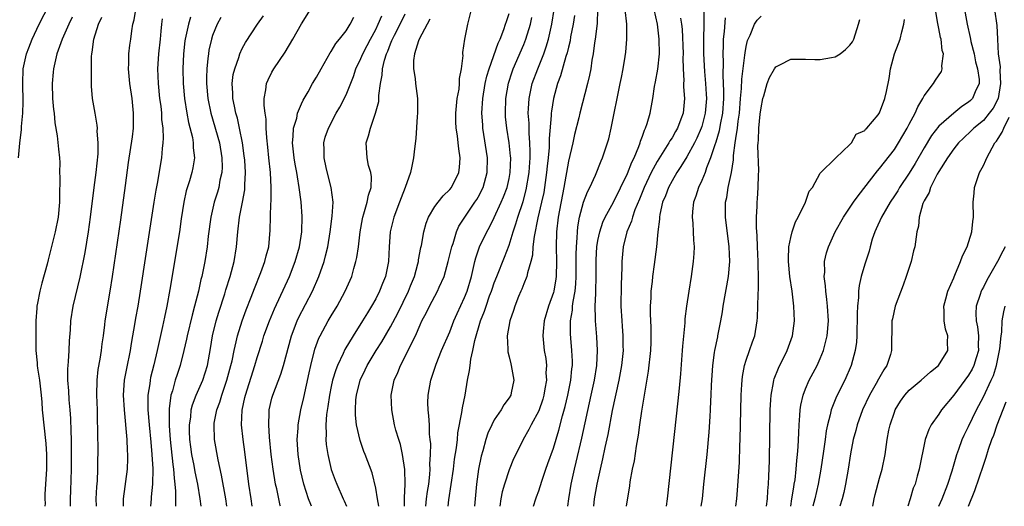
# Model space of a CAD drawing. Units: inches. Extents: x 2607000 to 2610000, y 1518000 to 1521000.
# Drawn here: x 2608553 to 2608686, y 1518000 to 1518066 of the extents above; entities that cross this region are included whole.
import ezdxf

# ---------------------------------------------------------------- set-up
doc = ezdxf.new("R2010")
doc.units = ezdxf.units.IN
doc.header["$MEASUREMENT"] = 0
doc.layers.add('LD26071518_2ft', color=73, linetype='Continuous')

msp = doc.modelspace()

# ---------------------------------------------------------------- linework, layer by layer
at = {"layer": 'LD26071518_2ft'}
for points, elevation in [([(2608552.82, 1518047), (2608552.98, 1518048.98), (2608553.2, 1518050.8), (2608553.21, 1518051.21), (2608553.4, 1518053), (2608553.45, 1518054.55), (2608553.39, 1518057), (2608553.45, 1518059), (2608553.87, 1518061), (2608554.19, 1518061.81), (2608554.64, 1518063), (2608555.59, 1518065), (2608559, 1518071.68)], 7486), ([(2608657, 1518000), (2608657.17, 1518001), (2608657.41, 1518002.59), (2608657.49, 1518003), (2608657.59, 1518003.59), (2608657.74, 1518005), (2608657.82, 1518006.18), (2608657.92, 1518007), (2608658.01, 1518008.01), (2608658.08, 1518009.92), (2608658.14, 1518011), (2608658.25, 1518012.25), (2608658.28, 1518013), (2608658.36, 1518013.64), (2608658.67, 1518015), (2608659, 1518015.84), (2608659.51, 1518017), (2608660.58, 1518019), (2608661, 1518019.93), (2608661.43, 1518021), (2608661.56, 1518021.56), (2608661.93, 1518023), (2608662.09, 1518025), (2608661.99, 1518027), (2608661.9, 1518027.9), (2608661.75, 1518029), (2608661.71, 1518029.71), (2608661.54, 1518031), (2608661.59, 1518031.59), (2608661.58, 1518033), (2608661.84, 1518034.16), (2608662.1, 1518035), (2608663.01, 1518037), (2608664.12, 1518039), (2608665.47, 1518041), (2608666.12, 1518041.88), (2608668.74, 1518045.26), (2608669, 1518045.54), (2608671, 1518048.14), (2608671.56, 1518049), (2608672.73, 1518051), (2608673, 1518051.54), (2608673.79, 1518053), (2608674.14, 1518053.86), (2608674.83, 1518055), (2608675, 1518055.37), (2608676.27, 1518057), (2608676.55, 1518057.45), (2608677.35, 1518058.65), (2608677.46, 1518059), (2608677.41, 1518059.41), (2608677.62, 1518061), (2608677.46, 1518061.46), (2608677.29, 1518063), (2608677.22, 1518063.22), (2608677, 1518064.44), (2608676.89, 1518064.89), (2608676.88, 1518065.12), (2608676.34, 1518068.34)], 7432), ([(2608560.05, 1518065.95), (2608559.57, 1518065), (2608558.69, 1518063), (2608558.5, 1518062.5), (2608557.98, 1518061), (2608557.51, 1518059), (2608557.46, 1518058.54), (2608557.33, 1518057), (2608557.4, 1518055), (2608557.53, 1518053.53), (2608557.6, 1518053), (2608557.71, 1518051.71), (2608558.03, 1518049.97), (2608558.18, 1518048.18), (2608558.33, 1518047), (2608558.36, 1518046.36), (2608558.35, 1518045), (2608558.38, 1518044.38), (2608558.31, 1518041.69), (2608558.33, 1518041), (2608558.14, 1518039), (2608557.75, 1518037), (2608557, 1518033.94), (2608556.78, 1518033.22), (2608556.65, 1518032.65), (2608555.93, 1518030.07), (2608555.69, 1518029), (2608555.38, 1518027.38), (2608555.29, 1518027), (2608555.26, 1518026.74), (2608555.13, 1518025), (2608555.12, 1518022.88), (2608555.16, 1518021), (2608555.33, 1518019.33), (2608555.33, 1518019), (2608555.37, 1518018.63), (2608555.62, 1518017), (2608555.85, 1518015), (2608555.94, 1518014.06), (2608556.01, 1518013), (2608556.48, 1518008.48), (2608556.56, 1518007), (2608556.56, 1518005), (2608556.36, 1518001.64), (2608556.35, 1518001), (2608556.38, 1518000.38), (2608556.37, 1518000)], 7484), ([(2608559.81, 1518000), (2608559.82, 1518001), (2608559.87, 1518002.13), (2608559.96, 1518005), (2608559.96, 1518007.96), (2608559.94, 1518009), (2608559.89, 1518010.11), (2608559.85, 1518011.85), (2608559.77, 1518013), (2608559.65, 1518014.35), (2608559.59, 1518015.59), (2608559.47, 1518017), (2608559.45, 1518018.55), (2608559.48, 1518019), (2608559.54, 1518019.54), (2608559.64, 1518021), (2608559.7, 1518022.3), (2608559.81, 1518023.81), (2608559.86, 1518025), (2608560.16, 1518027), (2608561.1, 1518030.9), (2608561.78, 1518034.22), (2608562.24, 1518037), (2608562.53, 1518039), (2608563, 1518043), (2608563.26, 1518045), (2608563.55, 1518047.55), (2608563.56, 1518049), (2608563.41, 1518050.59), (2608563.44, 1518051), (2608563.42, 1518051.42), (2608563.14, 1518053), (2608562.79, 1518055), (2608562.65, 1518056.65), (2608562.64, 1518057), (2608562.67, 1518057.33), (2608562.64, 1518059), (2608562.65, 1518060.65), (2608562.7, 1518061), (2608562.76, 1518061.24), (2608562.96, 1518063), (2608563.58, 1518065), (2608564.04, 1518065.96)], 7482), ([(2608563.31, 1518000), (2608563.3, 1518001), (2608563.37, 1518002.63), (2608563.44, 1518003.44), (2608563.51, 1518005), (2608563.52, 1518006.48), (2608563.54, 1518007), (2608563.52, 1518010.48), (2608563.48, 1518011.48), (2608563.46, 1518013), (2608563.38, 1518015), (2608563.41, 1518017), (2608563.57, 1518018.43), (2608563.82, 1518019.82), (2608564.01, 1518021), (2608564.1, 1518021.9), (2608564.27, 1518023), (2608564.45, 1518024.45), (2608564.5, 1518025), (2608565.17, 1518029), (2608565.49, 1518031), (2608566.61, 1518038.61), (2608567.25, 1518043.25), (2608567.63, 1518046.37), (2608568.17, 1518049.83), (2608568.31, 1518051), (2608568.33, 1518053), (2608568.12, 1518055), (2608567.83, 1518057), (2608567.66, 1518059), (2608567.7, 1518059.7), (2608567.7, 1518061), (2608567.83, 1518062.17), (2608567.97, 1518063), (2608568.1, 1518064.1), (2608568.24, 1518065), (2608568.41, 1518065.59), (2608568.61, 1518067)], 7480), ([(2608576.02, 1518065.98), (2608575.72, 1518065), (2608575.38, 1518063.38), (2608575.28, 1518063), (2608575.24, 1518062.76), (2608575.05, 1518061), (2608574.96, 1518059), (2608575, 1518057), (2608575.19, 1518055), (2608575.53, 1518053), (2608575.75, 1518051.75), (2608576.26, 1518049.74), (2608576.36, 1518049), (2608576.36, 1518048.36), (2608576.55, 1518047), (2608576.34, 1518045.66), (2608576.21, 1518045), (2608575.88, 1518043.88), (2608575.44, 1518042.56), (2608575.1, 1518041), (2608574.76, 1518038.76), (2608574.52, 1518037), (2608573.23, 1518029.23), (2608572.82, 1518027), (2608572.5, 1518025.5), (2608572.25, 1518024.25), (2608571.78, 1518022.22), (2608571.52, 1518021), (2608571.07, 1518019.07), (2608570.63, 1518017.37), (2608570.56, 1518017), (2608570.51, 1518016.51), (2608570.26, 1518015), (2608570.23, 1518013.77), (2608570.26, 1518013), (2608570.42, 1518011), (2608570.64, 1518008.64), (2608570.81, 1518007), (2608570.93, 1518005.07), (2608570.87, 1518003), (2608570.72, 1518001.28), (2608570.68, 1518001), (2608570.62, 1518000)], 7476), ([(2608580.09, 1518065.91), (2608579.61, 1518065), (2608579, 1518063.48), (2608578.84, 1518063), (2608578.5, 1518061.5), (2608578.42, 1518061), (2608578.37, 1518060.37), (2608578.2, 1518059), (2608578.17, 1518057.83), (2608578.17, 1518057), (2608578.36, 1518055), (2608578.75, 1518053), (2608579.91, 1518049), (2608580.26, 1518047), (2608580.28, 1518045.72), (2608580.24, 1518045), (2608579.99, 1518043.99), (2608579.82, 1518043), (2608579.65, 1518042.35), (2608579.21, 1518041), (2608578.74, 1518039), (2608578.41, 1518036.41), (2608578.27, 1518035), (2608577.95, 1518033), (2608577.68, 1518031.68), (2608577.52, 1518031), (2608577.41, 1518030.59), (2608577.07, 1518029), (2608576.57, 1518027), (2608576.22, 1518025.78), (2608575.56, 1518023), (2608575.47, 1518022.53), (2608575.12, 1518021), (2608574.62, 1518019), (2608574.21, 1518017.79), (2608573.96, 1518017), (2608573.56, 1518015.56), (2608573.37, 1518015), (2608573.14, 1518013.14), (2608573.11, 1518013), (2608573.13, 1518010.87), (2608573.25, 1518009), (2608573.62, 1518005.62), (2608573.72, 1518005), (2608573.79, 1518003.79), (2608573.91, 1518003), (2608573.98, 1518002.02), (2608573.97, 1518000)], 7474), ([(2608577.43, 1518000), (2608577.32, 1518001), (2608576.99, 1518003), (2608576.64, 1518004.64), (2608576.49, 1518005.51), (2608576.19, 1518007), (2608576.04, 1518008.04), (2608575.92, 1518009), (2608575.88, 1518010.12), (2608575.87, 1518011), (2608576.04, 1518012.04), (2608576.12, 1518013), (2608576.3, 1518013.7), (2608576.79, 1518015), (2608577.66, 1518017), (2608578.29, 1518019), (2608578.7, 1518021.3), (2608578.98, 1518023), (2608579.48, 1518025), (2608579.83, 1518026.17), (2608580.65, 1518028.65), (2608580.8, 1518029.2), (2608581.37, 1518031), (2608581.9, 1518033), (2608582.22, 1518035), (2608582.39, 1518037), (2608582.64, 1518039), (2608583.02, 1518041), (2608583.32, 1518042.68), (2608583.35, 1518043), (2608583.35, 1518043.35), (2608583.44, 1518045), (2608583.33, 1518046.67), (2608583.27, 1518047.27), (2608583.02, 1518049), (2608582.63, 1518051), (2608582.33, 1518052.33), (2608582.12, 1518053), (2608581.95, 1518053.95), (2608581.72, 1518055), (2608581.72, 1518055.72), (2608581.64, 1518057), (2608581.78, 1518058.22), (2608581.97, 1518059), (2608582.54, 1518060.54), (2608582.67, 1518061), (2608583, 1518061.72), (2608583.44, 1518062.56), (2608585.05, 1518065), (2608585.86, 1518066.14)], 7472), ([(2608580.91, 1518000), (2608580.76, 1518001), (2608580.21, 1518004.21), (2608579.74, 1518006.26), (2608579.25, 1518009), (2608579.2, 1518011), (2608579.22, 1518011.22), (2608579.56, 1518013), (2608579.95, 1518014.05), (2608580.22, 1518015), (2608580.93, 1518017), (2608581.47, 1518019), (2608581.62, 1518019.62), (2608581.89, 1518021), (2608582.17, 1518022.17), (2608582.34, 1518023), (2608582.97, 1518025.03), (2608583.51, 1518026.49), (2608584.21, 1518028.21), (2608584.64, 1518029.36), (2608585.51, 1518031.51), (2608586.05, 1518033), (2608586.22, 1518033.78), (2608586.56, 1518035), (2608586.78, 1518037.22), (2608586.85, 1518040.85), (2608586.88, 1518041.12), (2608586.91, 1518043), (2608586.8, 1518045), (2608586.57, 1518047), (2608586.43, 1518048.43), (2608586.29, 1518049.71), (2608586.24, 1518051), (2608586.22, 1518052.22), (2608586.08, 1518053), (2608585.93, 1518054.07), (2608585.94, 1518055), (2608586.17, 1518056.17), (2608586.26, 1518057), (2608586.48, 1518057.52), (2608587, 1518058.53), (2608587.26, 1518059), (2608588.77, 1518061.23), (2608589.84, 1518063), (2608591, 1518065.06), (2608592.21, 1518067)], 7470), ([(2608584.35, 1518000), (2608584.18, 1518001), (2608583.89, 1518003), (2608583.34, 1518007.34), (2608583.11, 1518009), (2608582.89, 1518011), (2608582.97, 1518012.97), (2608583.35, 1518014.65), (2608583.42, 1518015), (2608584.7, 1518019), (2608585, 1518020.07), (2608585.71, 1518022.29), (2608585.91, 1518023), (2608586.65, 1518025), (2608587.35, 1518026.65), (2608589.36, 1518031), (2608590.14, 1518033), (2608590.71, 1518035), (2608591.04, 1518037), (2608591.09, 1518039.09), (2608590.93, 1518041.07), (2608590.69, 1518043), (2608590.43, 1518044.43), (2608590.37, 1518045), (2608590.13, 1518046.13), (2608589.99, 1518047), (2608589.78, 1518049), (2608589.88, 1518049.88), (2608589.93, 1518051), (2608590.36, 1518052.36), (2608590.47, 1518053), (2608591, 1518054.28), (2608591.23, 1518054.77), (2608591.89, 1518055.89), (2608592.49, 1518057), (2608593, 1518057.86), (2608593.62, 1518059), (2608594.86, 1518061.14), (2608595, 1518061.33), (2608595.6, 1518062.4), (2608596.13, 1518063), (2608597, 1518064.12), (2608597.55, 1518065), (2608598.03, 1518065.97)], 7468), ([(2608588.14, 1518000), (2608588.11, 1518000.11), (2608587.91, 1518001), (2608587.65, 1518002.35), (2608587.5, 1518003), (2608587.17, 1518005), (2608586.91, 1518007), (2608586.66, 1518009.34), (2608586.56, 1518011), (2608586.64, 1518012.64), (2608586.64, 1518013), (2608587, 1518014.58), (2608587.11, 1518015), (2608588.19, 1518017.81), (2608588.55, 1518019), (2608589.63, 1518023), (2608590.42, 1518025), (2608590.6, 1518025.4), (2608592.46, 1518029), (2608593.35, 1518031), (2608594.04, 1518033), (2608594.24, 1518033.76), (2608594.52, 1518035), (2608594.87, 1518037), (2608595.14, 1518039.14), (2608595.24, 1518041), (2608595.01, 1518043), (2608594.58, 1518044.58), (2608594.32, 1518045.68), (2608594.03, 1518047), (2608594.06, 1518048.06), (2608594, 1518049), (2608594.2, 1518049.8), (2608594.62, 1518051), (2608595.68, 1518053), (2608596.16, 1518053.84), (2608597, 1518055.49), (2608598.02, 1518057.98), (2608598.34, 1518059), (2608599, 1518060.38), (2608599.25, 1518061), (2608599.86, 1518062.14), (2608600.3, 1518063), (2608601, 1518064.3), (2608601.34, 1518065), (2608601.84, 1518066.16)], 7466), ([(2608592.35, 1518000), (2608592.24, 1518000.24), (2608591.95, 1518001), (2608591.3, 1518003), (2608590.87, 1518004.87), (2608590.55, 1518007), (2608590.42, 1518009), (2608590.53, 1518010.53), (2608590.53, 1518011), (2608590.92, 1518013), (2608591.31, 1518014.69), (2608592.01, 1518017.99), (2608592.23, 1518019), (2608592.79, 1518021.21), (2608593.34, 1518022.66), (2608593.51, 1518023), (2608594.6, 1518025), (2608595, 1518025.7), (2608595.78, 1518027), (2608596.88, 1518029), (2608597.76, 1518031), (2608598.05, 1518032.05), (2608598.34, 1518033), (2608598.46, 1518033.54), (2608598.66, 1518035), (2608598.9, 1518037), (2608599.23, 1518038.77), (2608599.28, 1518039), (2608599.42, 1518039.42), (2608599.87, 1518041), (2608600.03, 1518041.97), (2608600.37, 1518043), (2608600.42, 1518044.42), (2608600.33, 1518045), (2608600.03, 1518045.97), (2608599.83, 1518047), (2608599.72, 1518049), (2608600.05, 1518049.95), (2608600.28, 1518051), (2608600.99, 1518053.01), (2608601.41, 1518054.59), (2608601.43, 1518055), (2608601.42, 1518055.42), (2608601.64, 1518057), (2608601.86, 1518058.13), (2608601.9, 1518059), (2608602.17, 1518060.17), (2608602.44, 1518061), (2608602.63, 1518061.37), (2608603, 1518062.37), (2608603.2, 1518062.8), (2608603.26, 1518063), (2608603.52, 1518063.52), (2608604.53, 1518065.47), (2608605, 1518066.43)], 7464), ([(2608601.44, 1518000), (2608601.25, 1518001), (2608601, 1518002.43), (2608600.53, 1518004.53), (2608599.59, 1518007), (2608599.41, 1518007.41), (2608598.89, 1518008.89), (2608598.42, 1518011), (2608598.29, 1518012.29), (2608598.27, 1518013), (2608598.34, 1518014.34), (2608598.41, 1518015), (2608598.92, 1518017), (2608599.6, 1518018.4), (2608599.87, 1518019), (2608601.07, 1518021), (2608601.82, 1518022.18), (2608603, 1518024.18), (2608603.97, 1518026.03), (2608605.41, 1518029), (2608605.71, 1518029.71), (2608606.22, 1518031), (2608606.68, 1518032.68), (2608606.76, 1518033), (2608606.78, 1518033.22), (2608607.11, 1518034.89), (2608607.18, 1518035.18), (2608607.51, 1518037), (2608607.83, 1518038.17), (2608608.13, 1518039), (2608609, 1518040.43), (2608609.41, 1518041), (2608610.12, 1518041.88), (2608611, 1518042.71), (2608611.23, 1518043), (2608612.21, 1518045), (2608612.31, 1518045.69), (2608612.4, 1518047), (2608612.21, 1518048.21), (2608612.15, 1518049), (2608612.05, 1518049.95), (2608611.88, 1518051), (2608611.83, 1518051.83), (2608611.81, 1518053), (2608612, 1518055), (2608612.25, 1518056.25), (2608612.33, 1518057), (2608612.32, 1518057.68), (2608612.6, 1518059), (2608612.79, 1518060.79), (2608612.77, 1518061), (2608612.78, 1518061.22), (2608613.02, 1518063), (2608613.44, 1518065), (2608613.94, 1518067)], 7460), ([(2608604.87, 1518000), (2608604.89, 1518000.89), (2608604.88, 1518001.12), (2608605, 1518003), (2608604.95, 1518004.95), (2608604.62, 1518007), (2608604.33, 1518008.33), (2608604.11, 1518009), (2608603.74, 1518010.26), (2608603.55, 1518011), (2608603.16, 1518013), (2608603.1, 1518015), (2608603.49, 1518017), (2608603.97, 1518018.03), (2608604.34, 1518019), (2608605.38, 1518021), (2608605.7, 1518021.7), (2608606.35, 1518023), (2608607, 1518024.48), (2608607.24, 1518025), (2608607.86, 1518026.14), (2608608.26, 1518027), (2608609.33, 1518029), (2608609.57, 1518029.57), (2608610.22, 1518031), (2608610.8, 1518033), (2608611.28, 1518035), (2608611.44, 1518035.44), (2608611.9, 1518037), (2608612.23, 1518037.77), (2608613.02, 1518039), (2608614.39, 1518041), (2608614.63, 1518041.37), (2608615, 1518042.01), (2608615.34, 1518042.66), (2608615.5, 1518043), (2608616.06, 1518045), (2608616.07, 1518047), (2608615.48, 1518051), (2608615.44, 1518051.44), (2608615.34, 1518053), (2608615.44, 1518055), (2608615.79, 1518057), (2608616.01, 1518057.99), (2608616.31, 1518059), (2608617.53, 1518062.47), (2608617.78, 1518063), (2608618.29, 1518064.29), (2608618.54, 1518065), (2608618.63, 1518065.37), (2608619, 1518066.48)], 7458), ([(2608607.78, 1518000), (2608607.87, 1518001), (2608607.99, 1518002.01), (2608608.15, 1518003), (2608608.31, 1518004.31), (2608608.34, 1518005), (2608608.32, 1518005.68), (2608608.4, 1518007), (2608608.42, 1518008.42), (2608608.36, 1518009), (2608608.27, 1518009.73), (2608608.24, 1518011), (2608608.18, 1518012.18), (2608608.06, 1518013), (2608608.03, 1518013.97), (2608608.06, 1518015), (2608608.44, 1518017), (2608608.59, 1518017.41), (2608609.18, 1518019.18), (2608609.9, 1518021), (2608611, 1518023.53), (2608611.56, 1518025), (2608611.99, 1518026.01), (2608613, 1518028.16), (2608613.34, 1518029), (2608613.92, 1518031), (2608614.21, 1518032.21), (2608614.37, 1518033), (2608614.5, 1518033.5), (2608615.02, 1518034.98), (2608615.98, 1518037), (2608616.36, 1518037.64), (2608617, 1518038.94), (2608617.94, 1518041), (2608618.26, 1518041.74), (2608618.72, 1518043), (2608619, 1518044.2), (2608619.16, 1518045), (2608619.22, 1518047), (2608619.21, 1518047.21), (2608619, 1518049), (2608618.68, 1518051), (2608618.53, 1518052.53), (2608618.5, 1518053), (2608618.55, 1518055), (2608618.92, 1518057.08), (2608619.42, 1518058.58), (2608619.57, 1518059), (2608621, 1518062.3), (2608621.28, 1518063), (2608621.87, 1518065), (2608622.07, 1518065.93)], 7456), ([(2608610.77, 1518000), (2608610.86, 1518000.86), (2608611.48, 1518005), (2608611.65, 1518006.35), (2608611.9, 1518007.9), (2608612.02, 1518009), (2608612.09, 1518009.91), (2608612.64, 1518012.64), (2608612.7, 1518013.3), (2608613.06, 1518015), (2608613.4, 1518017), (2608613.67, 1518018.33), (2608613.73, 1518019), (2608613.84, 1518019.84), (2608614.12, 1518021), (2608614.38, 1518022.38), (2608615.13, 1518025), (2608615.68, 1518026.32), (2608615.89, 1518027), (2608616.38, 1518028.38), (2608616.62, 1518029), (2608616.7, 1518029.3), (2608617, 1518030.14), (2608617.33, 1518031), (2608618.4, 1518033.6), (2608619, 1518035.23), (2608619.53, 1518037), (2608619.91, 1518038.09), (2608620.17, 1518039), (2608620.88, 1518041.12), (2608621.3, 1518042.7), (2608621.69, 1518045), (2608621.75, 1518045.75), (2608621.83, 1518047), (2608621.86, 1518047.86), (2608621.8, 1518049), (2608621.69, 1518050.31), (2608621.69, 1518051.69), (2608621.59, 1518053), (2608621.64, 1518053.64), (2608621.69, 1518055), (2608622.12, 1518057), (2608622.86, 1518059), (2608623.67, 1518061), (2608624.02, 1518061.98), (2608624.31, 1518063), (2608624.77, 1518065), (2608625.07, 1518067)], 7454), ([(2608627.82, 1518066.18), (2608627.65, 1518065), (2608627.31, 1518063.31), (2608627.23, 1518062.78), (2608627, 1518061.9), (2608626.84, 1518061.16), (2608626.68, 1518060.68), (2608625.95, 1518058.05), (2608625.55, 1518057), (2608625, 1518055), (2608624.73, 1518053.27), (2608624.7, 1518053), (2608624.7, 1518052.7), (2608624.42, 1518049.58), (2608624.42, 1518049), (2608624.4, 1518048.4), (2608624.27, 1518047), (2608624.14, 1518045.86), (2608624.06, 1518045), (2608623.78, 1518043), (2608623.67, 1518042.33), (2608623.39, 1518041), (2608622.89, 1518038.89), (2608622.37, 1518036.37), (2608622.22, 1518035), (2608622.15, 1518033.85), (2608621.94, 1518033), (2608621.48, 1518031.48), (2608621.41, 1518031), (2608621, 1518030), (2608620.72, 1518029.28), (2608620.59, 1518029), (2608620.29, 1518028.29), (2608619.78, 1518027), (2608619.59, 1518026.41), (2608619.09, 1518025), (2608618.73, 1518023), (2608618.83, 1518021.17), (2608618.82, 1518021), (2608618.83, 1518020.83), (2608619, 1518020.17), (2608619.22, 1518019.22), (2608619.29, 1518019), (2608619.62, 1518017), (2608619.28, 1518015.28), (2608619.22, 1518015), (2608619, 1518014.63), (2608618.31, 1518013.69), (2608617.93, 1518013), (2608617, 1518011.64), (2608616.67, 1518011), (2608616.15, 1518009.85), (2608615.88, 1518009), (2608615.46, 1518007.46), (2608615.25, 1518006.75), (2608614.89, 1518005), (2608614.6, 1518003), (2608614.34, 1518000)], 7452), ([(2608630.94, 1518067), (2608630.87, 1518065.13), (2608630.61, 1518063), (2608630.52, 1518062.52), (2608630.33, 1518061), (2608630.17, 1518060.17), (2608630.02, 1518059), (2608629.87, 1518058.13), (2608629.6, 1518057), (2608628.54, 1518053), (2608628.4, 1518052.4), (2608627.84, 1518050.16), (2608627.59, 1518049), (2608627, 1518046.54), (2608626.38, 1518043), (2608625.63, 1518039), (2608625.39, 1518037), (2608625.35, 1518035), (2608625.4, 1518033), (2608625.36, 1518031), (2608625.33, 1518030.68), (2608625.04, 1518029), (2608625, 1518028.85), (2608624.32, 1518027), (2608623.73, 1518025), (2608623.59, 1518023.59), (2608623.55, 1518023), (2608623.75, 1518021), (2608623.94, 1518019.94), (2608624.03, 1518019), (2608623.98, 1518018.01), (2608624.03, 1518017), (2608623.84, 1518015.84), (2608623.69, 1518015), (2608623.54, 1518014.46), (2608623, 1518012.89), (2608621.99, 1518011), (2608621.66, 1518010.34), (2608620.88, 1518009), (2608619.89, 1518007), (2608619.61, 1518006.39), (2608619, 1518004.91), (2608618.37, 1518003), (2608618.06, 1518001.94), (2608617.89, 1518001), (2608617.74, 1518000)], 7450), ([(2608622.29, 1518000), (2608622.6, 1518001), (2608622.72, 1518001.28), (2608623, 1518002.09), (2608623.41, 1518003.41), (2608623.96, 1518005), (2608624.25, 1518005.75), (2608625, 1518007.86), (2608625.73, 1518010.27), (2608626.2, 1518012.2), (2608626.55, 1518013.45), (2608626.91, 1518015), (2608627.32, 1518017), (2608627.47, 1518018.53), (2608627.54, 1518019), (2608627.55, 1518019.55), (2608627.49, 1518021), (2608627.33, 1518022.67), (2608627.28, 1518023.28), (2608627.28, 1518025), (2608627.54, 1518026.46), (2608627.57, 1518027), (2608627.64, 1518027.64), (2608627.91, 1518029), (2608628.01, 1518029.99), (2608628.06, 1518031), (2608628.05, 1518033.95), (2608628.09, 1518035), (2608628.2, 1518036.2), (2608628.22, 1518037), (2608628.3, 1518037.7), (2608628.52, 1518039), (2608629.04, 1518041), (2608629.57, 1518042.42), (2608629.9, 1518043), (2608630.67, 1518044.67), (2608631.41, 1518046.59), (2608631.61, 1518047), (2608632.27, 1518049), (2608632.44, 1518049.56), (2608632.77, 1518051), (2608634.01, 1518057), (2608634.16, 1518057.84), (2608634.41, 1518059), (2608634.68, 1518060.68), (2608634.76, 1518061.24), (2608634.9, 1518063), (2608634.88, 1518065), (2608634.65, 1518067)], 7448), ([(2608626.93, 1518000), (2608627.06, 1518001), (2608627.4, 1518003), (2608627.84, 1518005), (2608628.07, 1518005.93), (2608628.81, 1518009.19), (2608630.09, 1518015), (2608630.51, 1518017), (2608630.84, 1518019), (2608630.95, 1518021), (2608630.84, 1518022.84), (2608630.65, 1518025), (2608630.68, 1518025.32), (2608630.64, 1518027), (2608630.69, 1518028.69), (2608630.72, 1518029), (2608630.75, 1518031), (2608630.76, 1518033.24), (2608630.86, 1518035), (2608631, 1518035.86), (2608631.23, 1518037), (2608631.67, 1518038.33), (2608631.97, 1518039), (2608633.08, 1518041), (2608635, 1518044.89), (2608635.58, 1518046.42), (2608635.89, 1518047), (2608636.53, 1518048.53), (2608636.69, 1518049), (2608636.74, 1518049.26), (2608637, 1518049.92), (2608637.26, 1518050.74), (2608637.41, 1518051), (2608637.64, 1518051.64), (2608638.02, 1518053), (2608638.39, 1518055), (2608638.62, 1518056.62), (2608638.75, 1518057.25), (2608639.07, 1518058.93), (2608639.31, 1518061), (2608639.27, 1518063), (2608639.02, 1518065), (2608638.59, 1518067)], 7446), ([(2608642.15, 1518065.85), (2608642.29, 1518065), (2608642.36, 1518064.36), (2608642.49, 1518061), (2608642.47, 1518060.47), (2608642.5, 1518059), (2608642.59, 1518057.41), (2608642.56, 1518057), (2608642.56, 1518056.56), (2608642.68, 1518055), (2608642.48, 1518053), (2608642.19, 1518052.19), (2608641.74, 1518051), (2608641.46, 1518050.54), (2608641, 1518049.71), (2608640.71, 1518049.29), (2608640.57, 1518049), (2608639, 1518046.52), (2608638.19, 1518045), (2608637.22, 1518043), (2608636.59, 1518041.41), (2608635.99, 1518039.99), (2608635.65, 1518039), (2608635.53, 1518038.47), (2608634.9, 1518037), (2608634.41, 1518035), (2608634.23, 1518033), (2608634.23, 1518032.23), (2608634.14, 1518029.86), (2608634.1, 1518027), (2608634.2, 1518025), (2608634.27, 1518024.27), (2608634.36, 1518023), (2608634.36, 1518021.64), (2608634.38, 1518021), (2608634.17, 1518019), (2608633.8, 1518017), (2608632.93, 1518012.93), (2608632.31, 1518009.69), (2608631.91, 1518007.91), (2608631.61, 1518006.39), (2608631.27, 1518005), (2608630.84, 1518003), (2608630.49, 1518001), (2608630.38, 1518000)], 7444), ([(2608645.26, 1518066.74), (2608645.29, 1518065), (2608645.22, 1518063), (2608645.23, 1518061), (2608645.36, 1518058.64), (2608645.5, 1518057), (2608645.6, 1518055.6), (2608645.62, 1518055), (2608645.47, 1518053), (2608645, 1518051.21), (2608644.93, 1518051), (2608644.34, 1518049.66), (2608644.01, 1518049), (2608643, 1518047.15), (2608642.19, 1518045.81), (2608641.63, 1518045), (2608641, 1518043.91), (2608640.51, 1518043), (2608640.11, 1518041.89), (2608639.72, 1518041), (2608639.34, 1518039.34), (2608639.29, 1518039), (2608639.29, 1518038.71), (2608639.08, 1518037), (2608638.88, 1518035), (2608638.59, 1518032.59), (2608638.37, 1518031), (2608638.3, 1518030.3), (2608638.15, 1518029), (2608638.11, 1518028.11), (2608638.04, 1518027), (2608638.05, 1518025.95), (2608638.13, 1518024.13), (2608638.15, 1518023), (2608638.13, 1518022.13), (2608638.09, 1518021), (2608637.79, 1518018.21), (2608637.26, 1518015.26), (2608636.85, 1518012.85), (2608636.58, 1518011), (2608636.4, 1518009.6), (2608636.13, 1518008.13), (2608635.86, 1518006.14), (2608635.63, 1518005), (2608635.31, 1518003.31), (2608635.24, 1518002.76), (2608634.82, 1518000)], 7442), ([(2608648.14, 1518065.86), (2608648.02, 1518064.02), (2608647.91, 1518063), (2608647.87, 1518062.13), (2608647.86, 1518061), (2608647.9, 1518059.9), (2608647.85, 1518058.15), (2608647.95, 1518055.95), (2608647.92, 1518055), (2608647.79, 1518053), (2608647.49, 1518051.49), (2608647.36, 1518050.64), (2608646.9, 1518049.11), (2608646.75, 1518048.75), (2608646.2, 1518047), (2608645.65, 1518045.65), (2608645.44, 1518045), (2608645, 1518043.93), (2608644.56, 1518043), (2608644.19, 1518041.81), (2608643.89, 1518041), (2608643.77, 1518039.77), (2608643.72, 1518039), (2608643.8, 1518038.2), (2608643.86, 1518037), (2608643.89, 1518035.89), (2608643.96, 1518035), (2608643.93, 1518034.07), (2608643.85, 1518033), (2608643.57, 1518031), (2608643.25, 1518029), (2608642.96, 1518027), (2608642.74, 1518025.26), (2608642.72, 1518024.72), (2608642.41, 1518021.59), (2608642.38, 1518021), (2608642.13, 1518017.87), (2608641.94, 1518015.94), (2608641.79, 1518014.21), (2608640.34, 1518001), (2608640.19, 1518000)], 7440), ([(2608644.94, 1518000), (2608645.08, 1518001), (2608645.3, 1518003), (2608645.72, 1518007), (2608645.99, 1518010.01), (2608646.12, 1518012.12), (2608646.19, 1518013), (2608646.24, 1518014.24), (2608646.28, 1518015), (2608646.33, 1518016.33), (2608646.49, 1518019), (2608646.74, 1518020.74), (2608646.77, 1518021), (2608647.15, 1518022.85), (2608647.19, 1518023), (2608647.58, 1518025), (2608647.79, 1518026.21), (2608647.89, 1518027), (2608648.62, 1518031), (2608648.79, 1518033), (2608648.71, 1518035), (2608648.22, 1518039), (2608648.2, 1518040.2), (2608648.22, 1518041), (2608648.37, 1518041.63), (2608648.56, 1518043), (2608649, 1518045), (2608649.28, 1518046.72), (2608649.3, 1518047.3), (2608649.53, 1518049), (2608649.58, 1518049.58), (2608649.82, 1518051), (2608649.92, 1518051.92), (2608650.08, 1518053), (2608650.23, 1518055), (2608650.35, 1518056.35), (2608650.39, 1518057.61), (2608650.83, 1518060.83), (2608650.85, 1518061.15), (2608651, 1518062.03), (2608651.17, 1518062.83), (2608651.53, 1518063.53), (2608652.14, 1518065), (2608652.46, 1518065.54), (2608653, 1518066.12)], 7438), ([(2608680.47, 1518067), (2608680.82, 1518065), (2608681.22, 1518063.22), (2608681.25, 1518063), (2608681.31, 1518062.69), (2608681.74, 1518061), (2608681.96, 1518059.96), (2608682.23, 1518059), (2608682.42, 1518057.58), (2608682.42, 1518057), (2608681.91, 1518055.91), (2608681.54, 1518055), (2608681.27, 1518054.73), (2608681, 1518054.48), (2608680.1, 1518053.9), (2608679, 1518053), (2608677, 1518051.28), (2608675.99, 1518050.01), (2608675, 1518048.34), (2608673.78, 1518046.22), (2608673, 1518044.93), (2608671.7, 1518043), (2608671.45, 1518042.55), (2608671, 1518041.85), (2608670.41, 1518041), (2608669.24, 1518039), (2608668.56, 1518037.44), (2608668.35, 1518037), (2608668.02, 1518036.02), (2608667.74, 1518035), (2608667.59, 1518034.41), (2608667, 1518032.65), (2608666.52, 1518031), (2608666.23, 1518029.77), (2608666.17, 1518029), (2608666.17, 1518028.18), (2608666.04, 1518027), (2608665.98, 1518026.02), (2608665.99, 1518025), (2608665.95, 1518023.95), (2608665.93, 1518023), (2608665.88, 1518022.12), (2608665.72, 1518021), (2608665.16, 1518019), (2608664.29, 1518017), (2608663.2, 1518014.8), (2608662.46, 1518013), (2608662.33, 1518012.33), (2608661.97, 1518011), (2608661.81, 1518010.19), (2608661.67, 1518009), (2608661.45, 1518007.45), (2608661.05, 1518005), (2608660.69, 1518003), (2608660.24, 1518001), (2608660, 1518000)], 7430), ([(2608684.52, 1518067), (2608684.83, 1518064.82), (2608684.89, 1518063), (2608684.99, 1518061.01), (2608685.26, 1518059.26), (2608685.22, 1518058.78), (2608685.33, 1518057), (2608684.98, 1518055), (2608684.31, 1518053.69), (2608683.79, 1518053), (2608683, 1518052.03), (2608681.71, 1518051), (2608681.36, 1518050.64), (2608680.34, 1518049.66), (2608679.63, 1518049), (2608679, 1518048.22), (2608678.17, 1518047), (2608677, 1518045.17), (2608676.77, 1518044.77), (2608675.87, 1518043), (2608675.69, 1518042.31), (2608675, 1518041.21), (2608674.83, 1518040.83), (2608674.34, 1518039), (2608674.23, 1518037.77), (2608674.02, 1518037), (2608673.74, 1518035), (2608673.57, 1518034.43), (2608673.25, 1518033), (2608672.6, 1518031), (2608672.17, 1518029.83), (2608671.11, 1518027), (2608670.72, 1518025.28), (2608670.67, 1518025), (2608670.62, 1518021), (2608670.46, 1518020.46), (2608669.98, 1518019), (2608669.58, 1518018.42), (2608668.86, 1518017.14), (2608668.54, 1518016.54), (2608667.66, 1518015), (2608666.71, 1518013), (2608665.97, 1518011), (2608665.78, 1518010.22), (2608665.45, 1518009), (2608665.07, 1518007.07), (2608664.74, 1518005), (2608664.39, 1518003), (2608664.16, 1518001.84), (2608663.94, 1518001), (2608663.64, 1518000)], 7428), ([(2608566.95, 1518000), (2608566.97, 1518001), (2608567.49, 1518005), (2608567.55, 1518006.45), (2608567.55, 1518007), (2608567.51, 1518007.51), (2608567.45, 1518009), (2608567.09, 1518013), (2608566.99, 1518014.99), (2608567.12, 1518017), (2608567.4, 1518018.6), (2608567.9, 1518021), (2608568.05, 1518021.95), (2608568.25, 1518023), (2608568.51, 1518024.51), (2608568.64, 1518025.36), (2608568.93, 1518027), (2608569.25, 1518029), (2608570.01, 1518033.99), (2608571.1, 1518041), (2608571.37, 1518042.63), (2608571.54, 1518043.54), (2608572.15, 1518047), (2608572.25, 1518048.25), (2608572.34, 1518049), (2608572.36, 1518049.64), (2608572.31, 1518051), (2608572.16, 1518052.16), (2608572.13, 1518053), (2608572.03, 1518053.97), (2608571.89, 1518055), (2608571.69, 1518057), (2608571.62, 1518059), (2608571.73, 1518061), (2608571.94, 1518063), (2608572.07, 1518064.07), (2608572.15, 1518065), (2608572.25, 1518065.75)], 7478), ([(2608608.32, 1518065.68), (2608607.93, 1518065), (2608606.88, 1518063), (2608606.79, 1518062.79), (2608606.22, 1518061), (2608606.1, 1518060.1), (2608606.09, 1518059), (2608606.31, 1518057.69), (2608606.37, 1518057), (2608606.62, 1518055), (2608606.62, 1518053), (2608606.58, 1518052.58), (2608606.4, 1518049.6), (2608606.22, 1518048.22), (2608606.09, 1518047), (2608605.89, 1518045.89), (2608605.69, 1518045), (2608604.99, 1518043), (2608604.42, 1518041.58), (2608604.22, 1518041), (2608603.46, 1518039), (2608602.97, 1518037.03), (2608602.81, 1518035), (2608602.71, 1518033), (2608602.31, 1518031), (2608601.94, 1518030.06), (2608601.53, 1518029), (2608601, 1518027.97), (2608600.45, 1518027), (2608599.89, 1518026.11), (2608599.23, 1518025), (2608597.96, 1518023), (2608596.85, 1518021.15), (2608596.6, 1518020.6), (2608595.84, 1518019), (2608595.6, 1518018.4), (2608595.18, 1518017), (2608595, 1518016.17), (2608594.76, 1518015), (2608594.55, 1518013.45), (2608594.37, 1518012.37), (2608594.27, 1518011), (2608594.3, 1518009.7), (2608594.26, 1518009), (2608594.32, 1518008.32), (2608594.52, 1518007), (2608595, 1518004.98), (2608595.53, 1518003.53), (2608595.74, 1518003), (2608596.61, 1518001), (2608596.74, 1518000.74), (2608597.04, 1518000)], 7462), ([(2608649.6, 1518000), (2608649.73, 1518001), (2608649.84, 1518002.16), (2608650.09, 1518005.91), (2608650.16, 1518008.16), (2608650.2, 1518009), (2608650.33, 1518015), (2608650.42, 1518016.42), (2608650.44, 1518017), (2608650.49, 1518017.51), (2608650.78, 1518019), (2608651, 1518019.7), (2608651.46, 1518021), (2608651.84, 1518022.16), (2608652.15, 1518023), (2608652.5, 1518025), (2608652.54, 1518025.46), (2608652.58, 1518027), (2608652.6, 1518028.6), (2608652.67, 1518029.33), (2608652.67, 1518031), (2608652.61, 1518032.61), (2608652.62, 1518033), (2608652.51, 1518035), (2608652.48, 1518036.48), (2608652.39, 1518037.61), (2608652.41, 1518039), (2608652.48, 1518040.48), (2608652.48, 1518041), (2608652.52, 1518041.48), (2608652.61, 1518043), (2608652.66, 1518044.66), (2608652.71, 1518045.29), (2608652.59, 1518048.59), (2608652.61, 1518049), (2608652.64, 1518049.36), (2608652.71, 1518051), (2608652.9, 1518052.9), (2608653, 1518053.73), (2608653.23, 1518055), (2608653.36, 1518055.36), (2608653.82, 1518057), (2608654.15, 1518057.85), (2608654.82, 1518059), (2608655, 1518059.27), (2608655.52, 1518059.52), (2608657, 1518060.29), (2608659, 1518060.31), (2608660.24, 1518060.24), (2608661, 1518060.25), (2608662.52, 1518060.52), (2608663, 1518060.63), (2608663.68, 1518061), (2608664.41, 1518061.59), (2608665, 1518062.17), (2608665.34, 1518062.66), (2608665.52, 1518063), (2608666.17, 1518065), (2608666.34, 1518065.66)], 7436), ([(2608653.75, 1518000), (2608653.86, 1518001), (2608653.92, 1518002.08), (2608654.01, 1518003), (2608654.07, 1518004.07), (2608654.14, 1518006.14), (2608654.25, 1518013), (2608654.34, 1518014.34), (2608654.37, 1518015), (2608654.69, 1518016.69), (2608654.73, 1518017), (2608654.79, 1518017.21), (2608655.35, 1518018.65), (2608656.51, 1518021), (2608657.23, 1518023), (2608657.5, 1518025), (2608657.42, 1518027), (2608657.18, 1518029), (2608656.9, 1518031), (2608656.71, 1518033), (2608656.69, 1518033.31), (2608656.75, 1518035), (2608657, 1518036.27), (2608657.18, 1518037), (2608657.64, 1518038.36), (2608658, 1518039), (2608659.02, 1518041), (2608659.5, 1518042.5), (2608659.96, 1518043), (2608661, 1518044.92), (2608661.06, 1518045), (2608663, 1518046.92), (2608663.03, 1518046.97), (2608663.08, 1518047), (2608665, 1518048.77), (2608665.2, 1518049), (2608665.83, 1518050.17), (2608667, 1518050.68), (2608667.12, 1518050.88), (2608667.26, 1518051), (2608668.81, 1518052.81), (2608669, 1518053.06), (2608669.71, 1518055), (2608669.93, 1518055.93), (2608670.3, 1518057.7), (2608670.49, 1518059), (2608671.02, 1518061), (2608671.57, 1518062.43), (2608671.76, 1518063), (2608671.98, 1518063.98), (2608672.27, 1518065), (2608672.36, 1518065.64)], 7434), ([(2608668.09, 1518000), (2608668.29, 1518001), (2608668.42, 1518001.58), (2608669, 1518003.8), (2608669.33, 1518005), (2608669.73, 1518007), (2608670.02, 1518009), (2608670.26, 1518010.26), (2608670.42, 1518011), (2608671, 1518012.69), (2608671.12, 1518013), (2608671.84, 1518014.16), (2608672.42, 1518015), (2608673, 1518015.66), (2608674.62, 1518017), (2608675.87, 1518018.13), (2608676.94, 1518019), (2608678.2, 1518021), (2608678.18, 1518022.18), (2608678.22, 1518023), (2608677.9, 1518023.9), (2608677.7, 1518025), (2608677.7, 1518026.3), (2608677.66, 1518027), (2608677.96, 1518027.96), (2608678.22, 1518029), (2608679, 1518030.79), (2608679.05, 1518030.95), (2608679.16, 1518031.16), (2608679.93, 1518033), (2608680.21, 1518033.79), (2608680.81, 1518035), (2608681.44, 1518037), (2608681.58, 1518038.42), (2608681.65, 1518039), (2608681.63, 1518041), (2608681.76, 1518042.24), (2608681.81, 1518043), (2608682.19, 1518044.19), (2608682.48, 1518045), (2608683, 1518045.95), (2608683.33, 1518046.67), (2608683.45, 1518047), (2608684.57, 1518049), (2608684.76, 1518049.24), (2608685, 1518049.6), (2608685.54, 1518050.46), (2608685.77, 1518051), (2608686.47, 1518052.47)], 7426), ([(2608685.95, 1518035), (2608685.61, 1518034.39), (2608684.92, 1518033), (2608683.49, 1518030.51), (2608683, 1518029.57), (2608682.8, 1518029.2), (2608682.71, 1518029), (2608682.58, 1518028.58), (2608682.03, 1518027), (2608681.99, 1518026.01), (2608682.01, 1518025), (2608682.19, 1518024.19), (2608682.33, 1518023), (2608682.32, 1518021.68), (2608682.33, 1518021), (2608682.02, 1518020.02), (2608681.73, 1518019), (2608681.5, 1518018.5), (2608681, 1518017.69), (2608679, 1518015), (2608677.37, 1518013), (2608677, 1518012.42), (2608675.96, 1518011), (2608675.63, 1518010.37), (2608675.14, 1518009), (2608674.32, 1518005), (2608674.08, 1518004.08), (2608673.78, 1518003), (2608673.55, 1518002.45), (2608673.14, 1518001), (2608672.79, 1518000)], 7424), ([(2608677, 1518000), (2608677.43, 1518001), (2608678.21, 1518003), (2608678.79, 1518004.79), (2608679.32, 1518006.68), (2608679.42, 1518007), (2608679.7, 1518007.7), (2608680.16, 1518009), (2608680.41, 1518009.59), (2608681, 1518010.74), (2608682.07, 1518013), (2608683, 1518014.74), (2608684.06, 1518017), (2608684.35, 1518017.65), (2608684.76, 1518019), (2608685.22, 1518021.22), (2608685.41, 1518023), (2608685.49, 1518023.49), (2608685.56, 1518025), (2608685.76, 1518026.24), (2608685.96, 1518027)], 7422), ([(2608680.99, 1518000), (2608681, 1518000.02), (2608681.87, 1518002.13), (2608683, 1518005.56), (2608683.38, 1518006.62), (2608683.69, 1518007.69), (2608684.16, 1518009), (2608684.41, 1518009.59), (2608684.88, 1518011), (2608686.1, 1518014.1)], 7420)]:
    msp.add_lwpolyline(points, dxfattribs=dict(at, elevation=elevation))

doc.saveas('drawing.dxf')
